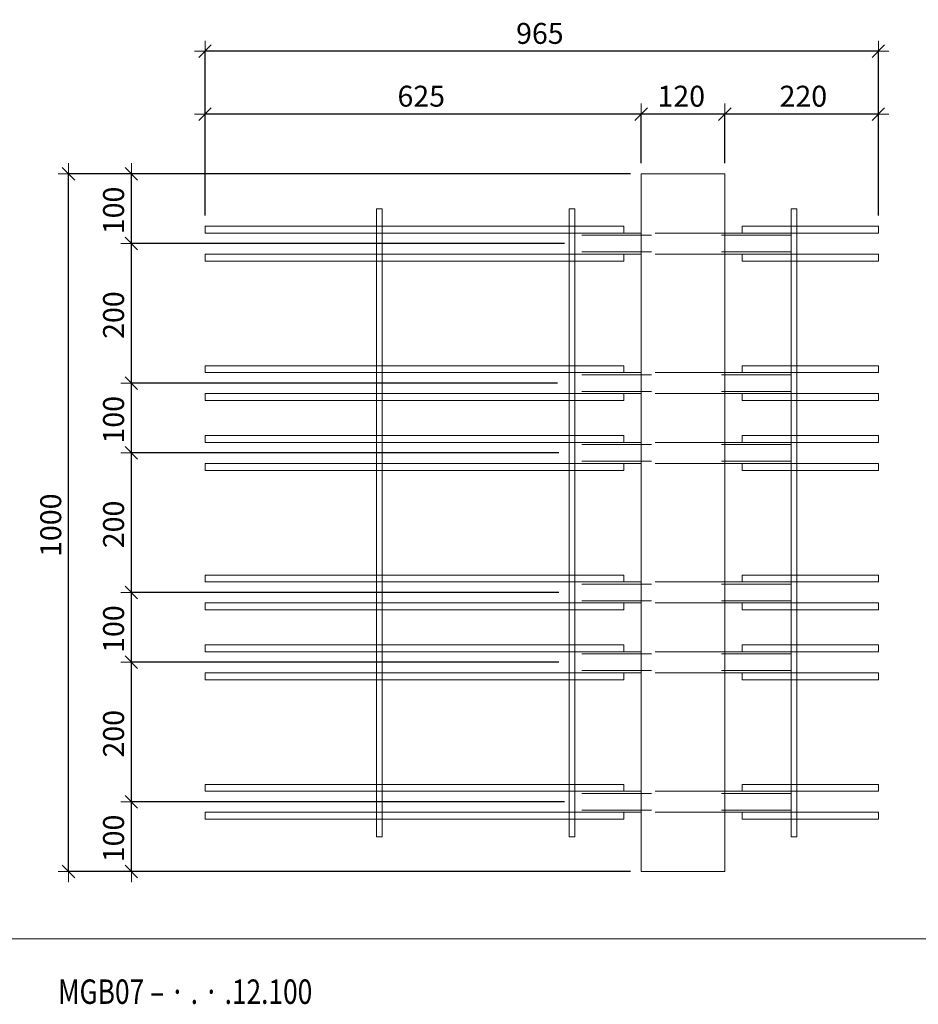
# Model space of a CAD drawing. Units: metres. Extents: x -7.9 to 22.6, y -30.7 to 22.3.
# Drawn here: x 16.5 to 17.8, y -15.1 to -13.7 of the extents above; entities that cross this region are included whole.
import ezdxf

# ---------------------------------------------------------------- set-up
doc = ezdxf.new("R2010")
doc.units = ezdxf.units.M
doc.header["$PDMODE"] = 65
doc.linetypes.add('AUSGEZOGEN', pattern=[0])
doc.linetypes.add('VERDECKT2_S2', pattern=[0.018, 0.01, -0.008])
for name, color, linetype, lineweight in [('1_TEIL', 59, 'AUSGEZOGEN', 13), ('EINLAGEN', 252, 'AUSGEZOGEN', 13), ('STANDARD', 7, 'AUSGEZOGEN', 13), ('VERMASSUNG_PRODUKTION', 6, 'AUSGEZOGEN', 13)]:
    doc.layers.add(name, color=color, linetype=linetype, lineweight=lineweight)
doc.styles.add('ARIAL', font='ARIAL.TTF')
doc.dimstyles.new('DIMSTYLE_3', dxfattribs={"dimtxt": 0.03, "dimasz": 0.03, "dimexe": 0, "dimexo": 0, "dimgap": 0.015, "dimtad": 2, "dimdec": 0, "dimlfac": 1000, "dimrnd": 0.1, "dimzin": 12, "dimdsep": 46, "dimtxsty": 'ARIAL', "dimblk1": 'ALL_ML_STRICH', "dimblk2": 'ALL_ML_STRICH', "dimsah": 1, "dimcen": 0, "dimclrd": 7, "dimclre": 6, "dimclrt": 7, "dimadec": 0, "dimazin": 0, "dimtfac": 1, "dimtdec": 0, "dimtix": 1, "dimtmove": 2, "dimatfit": 3, "dimfxl": 0, "dimtzin": 0, "dimlwd": 0, "dimlwe": 13, "dimarcsym": 0})

# ---------------------------------------------------------------- blocks, each defined once
blk = doc.blocks.new('ALL_ML_STRICH')
at = {"color": 0, "linetype": 'ByBlock', "lineweight": -2}
for p, q in [((0, -0.5), (0, 0.5)), ((-1, 0), (0.5, 0)), ((-0.3, -0.3), (0.3, 0.3))]:
    blk.add_line(p, q, dxfattribs=at)
blk = doc.blocks.new('*D4232')
at = {"layer": 'DEFPOINTS', "color": 6, "lineweight": 13, "transparency": 33554687}
for p in [(17.3962, -13.9531), (16.5756, -14.9531), (17.3962, -14.9531)]:
    blk.add_point(p, dxfattribs=at)
at = {"layer": 'VERMASSUNG_PRODUKTION', "color": 6, "linetype": 'AUSGEZOGEN', "lineweight": -2, "transparency": 33554687}
for p, q in [((17.3812, -13.9531), (16.5756, -13.9531)), ((17.3812, -14.9531), (16.5756, -14.9531))]:
    blk.add_line(p, q, dxfattribs=at)
at = {"layer": 'VERMASSUNG_PRODUKTION', "color": 6, "lineweight": -2, "transparency": 33554687}
blk.add_line((16.5756, -14.9531), (16.5756, -13.9531), dxfattribs=at)
at = {"layer": 'VERMASSUNG_PRODUKTION', "color": 7, "lineweight": 13, "transparency": 33554687, "xscale": 0.03, "yscale": 0.03, "zscale": 0.03}
for p, rotation in [((16.5756, -13.9531), 90), ((16.5756, -14.9531), 270)]:
    blk.add_blockref('ALL_ML_STRICH', p, dxfattribs=dict(at, rotation=rotation))
at = {"layer": 'VERMASSUNG_PRODUKTION', "color": 7, "lineweight": 13, "transparency": 33554687, "insert": (16.5501, -14.4567), "char_height": 0.03, "width": 0.12, "attachment_point": 5, "rotation": 90, "style": 'ARIAL'}
blk.add_mtext('\\A1;{1000}', dxfattribs=at)
blk = doc.blocks.new('*D4478')
at = {"layer": 'DEFPOINTS', "color": 6, "lineweight": 13, "transparency": 33554687}
for p in [(17.7362, -13.7775), (16.7712, -14.0281), (17.7362, -14.0281)]:
    blk.add_point(p, dxfattribs=at)
at = {"layer": 'VERMASSUNG_PRODUKTION', "color": 6, "linetype": 'AUSGEZOGEN', "lineweight": -2, "transparency": 33554687}
for p, q in [((16.7712, -14.0131), (16.7712, -13.7775)), ((17.7362, -14.0131), (17.7362, -13.7775))]:
    blk.add_line(p, q, dxfattribs=at)
at = {"layer": 'VERMASSUNG_PRODUKTION', "color": 6, "lineweight": -2, "transparency": 33554687}
blk.add_line((17.7362, -13.7775), (16.7712, -13.7775), dxfattribs=at)
at = {"layer": 'VERMASSUNG_PRODUKTION', "color": 7, "lineweight": 13, "transparency": 33554687, "xscale": 0.03, "yscale": 0.03, "zscale": 0.03}
for p, rotation in [((16.7712, -13.7775), 180), ((17.7362, -13.7775), 360)]:
    blk.add_blockref('ALL_ML_STRICH', p, dxfattribs=dict(at, rotation=rotation))
at = {"layer": 'VERMASSUNG_PRODUKTION', "color": 7, "lineweight": 13, "transparency": 33554687, "insert": (17.2511, -13.7519), "char_height": 0.03, "width": 0.09, "attachment_point": 5, "style": 'ARIAL'}
blk.add_mtext('\\A1;{965}', dxfattribs=at)
blk = doc.blocks.new('*D4492')
at = {"layer": 'DEFPOINTS', "color": 6, "lineweight": 13, "transparency": 33554687}
for p in [(17.7362, -13.8675), (17.5162, -13.9531), (17.7362, -14.0281)]:
    blk.add_point(p, dxfattribs=at)
at = {"layer": 'VERMASSUNG_PRODUKTION', "color": 6, "linetype": 'AUSGEZOGEN', "lineweight": -2, "transparency": 33554687}
for p, q in [((17.5162, -13.9381), (17.5162, -13.8675)), ((17.7362, -14.0131), (17.7362, -13.8675))]:
    blk.add_line(p, q, dxfattribs=at)
at = {"layer": 'VERMASSUNG_PRODUKTION', "color": 6, "lineweight": -2, "transparency": 33554687}
blk.add_line((17.7362, -13.8675), (17.5162, -13.8675), dxfattribs=at)
at = {"layer": 'VERMASSUNG_PRODUKTION', "color": 7, "lineweight": 13, "transparency": 33554687, "xscale": 0.03, "yscale": 0.03, "zscale": 0.03}
for p, rotation in [((17.5162, -13.8675), 180), ((17.7362, -13.8675), 360)]:
    blk.add_blockref('ALL_ML_STRICH', p, dxfattribs=dict(at, rotation=rotation))
at = {"layer": 'VERMASSUNG_PRODUKTION', "color": 7, "lineweight": 13, "transparency": 33554687, "insert": (17.6287, -13.8419), "char_height": 0.03, "width": 0.09, "attachment_point": 5, "style": 'ARIAL'}
blk.add_mtext('\\A1;{220}', dxfattribs=at)
blk = doc.blocks.new('*D4493')
at = {"layer": 'DEFPOINTS', "color": 6, "lineweight": 13, "transparency": 33554687}
for p in [(17.5162, -13.8675), (17.3962, -13.9531), (17.5162, -13.9531)]:
    blk.add_point(p, dxfattribs=at)
at = {"layer": 'VERMASSUNG_PRODUKTION', "color": 6, "linetype": 'AUSGEZOGEN', "lineweight": -2, "transparency": 33554687}
for p, q in [((17.3962, -13.9381), (17.3962, -13.8675)), ((17.5162, -13.9381), (17.5162, -13.8675))]:
    blk.add_line(p, q, dxfattribs=at)
at = {"layer": 'VERMASSUNG_PRODUKTION', "color": 6, "lineweight": -2, "transparency": 33554687}
blk.add_line((17.5162, -13.8675), (17.3962, -13.8675), dxfattribs=at)
at = {"layer": 'VERMASSUNG_PRODUKTION', "color": 7, "lineweight": 13, "transparency": 33554687, "xscale": 0.03, "yscale": 0.03, "zscale": 0.03}
for p, rotation in [((17.3962, -13.8675), 180), ((17.5162, -13.8675), 360)]:
    blk.add_blockref('ALL_ML_STRICH', p, dxfattribs=dict(at, rotation=rotation))
at = {"layer": 'VERMASSUNG_PRODUKTION', "color": 7, "lineweight": 13, "transparency": 33554687, "insert": (17.4537, -13.8419), "char_height": 0.03, "width": 0.09, "attachment_point": 5, "style": 'ARIAL'}
blk.add_mtext('\\A1;{120}', dxfattribs=at)
blk = doc.blocks.new('*D4494')
at = {"layer": 'DEFPOINTS', "color": 6, "lineweight": 13, "transparency": 33554687}
for p in [(17.3962, -13.8675), (17.3962, -13.9531), (16.7712, -14.0281)]:
    blk.add_point(p, dxfattribs=at)
at = {"layer": 'VERMASSUNG_PRODUKTION', "color": 6, "linetype": 'AUSGEZOGEN', "lineweight": -2, "transparency": 33554687}
for p, q in [((16.7712, -14.0131), (16.7712, -13.8675)), ((17.3962, -13.9381), (17.3962, -13.8675))]:
    blk.add_line(p, q, dxfattribs=at)
at = {"layer": 'VERMASSUNG_PRODUKTION', "color": 6, "lineweight": -2, "transparency": 33554687}
blk.add_line((17.3962, -13.8675), (16.7712, -13.8675), dxfattribs=at)
at = {"layer": 'VERMASSUNG_PRODUKTION', "color": 7, "lineweight": 13, "transparency": 33554687, "xscale": 0.03, "yscale": 0.03, "zscale": 0.03}
for p, rotation in [((16.7712, -13.8675), 180), ((17.3962, -13.8675), 360)]:
    blk.add_blockref('ALL_ML_STRICH', p, dxfattribs=dict(at, rotation=rotation))
at = {"layer": 'VERMASSUNG_PRODUKTION', "color": 7, "lineweight": 13, "transparency": 33554687, "insert": (17.0811, -13.8419), "char_height": 0.03, "width": 0.09, "attachment_point": 5, "style": 'ARIAL'}
blk.add_mtext('\\A1;{625}', dxfattribs=at)
blk = doc.blocks.new('*D4525')
at = {"layer": 'DEFPOINTS', "color": 6, "lineweight": 13, "transparency": 33554687}
for p in [(17.3012, -14.8531), (16.6656, -14.9531), (17.3962, -14.9531)]:
    blk.add_point(p, dxfattribs=at)
at = {"layer": 'VERMASSUNG_PRODUKTION', "color": 6, "linetype": 'AUSGEZOGEN', "lineweight": -2, "transparency": 33554687}
for p, q in [((17.2862, -14.8531), (16.6656, -14.8531)), ((17.3812, -14.9531), (16.6656, -14.9531))]:
    blk.add_line(p, q, dxfattribs=at)
at = {"layer": 'VERMASSUNG_PRODUKTION', "color": 6, "lineweight": -2, "transparency": 33554687}
blk.add_line((16.6656, -14.9531), (16.6656, -14.8531), dxfattribs=at)
at = {"layer": 'VERMASSUNG_PRODUKTION', "color": 7, "lineweight": 13, "transparency": 33554687, "xscale": 0.03, "yscale": 0.03, "zscale": 0.03}
for p, rotation in [((16.6656, -14.8531), 90), ((16.6656, -14.9531), 270)]:
    blk.add_blockref('ALL_ML_STRICH', p, dxfattribs=dict(at, rotation=rotation))
at = {"layer": 'VERMASSUNG_PRODUKTION', "color": 7, "lineweight": 13, "transparency": 33554687, "insert": (16.6401, -14.9056), "char_height": 0.03, "width": 0.09, "attachment_point": 5, "rotation": 90, "style": 'ARIAL'}
blk.add_mtext('\\A1;{100}', dxfattribs=at)
blk = doc.blocks.new('*D4526')
at = {"layer": 'DEFPOINTS', "color": 6, "lineweight": 13, "transparency": 33554687}
for p in [(17.2932, -14.6531), (16.6656, -14.8531), (17.3012, -14.8531)]:
    blk.add_point(p, dxfattribs=at)
at = {"layer": 'VERMASSUNG_PRODUKTION', "color": 6, "linetype": 'AUSGEZOGEN', "lineweight": -2, "transparency": 33554687}
for p, q in [((17.2782, -14.6531), (16.6656, -14.6531)), ((17.2862, -14.8531), (16.6656, -14.8531))]:
    blk.add_line(p, q, dxfattribs=at)
at = {"layer": 'VERMASSUNG_PRODUKTION', "color": 6, "lineweight": -2, "transparency": 33554687}
blk.add_line((16.6656, -14.8531), (16.6656, -14.6531), dxfattribs=at)
at = {"layer": 'VERMASSUNG_PRODUKTION', "color": 7, "lineweight": 13, "transparency": 33554687, "xscale": 0.03, "yscale": 0.03, "zscale": 0.03}
for p, rotation in [((16.6656, -14.6531), 90), ((16.6656, -14.8531), 270)]:
    blk.add_blockref('ALL_ML_STRICH', p, dxfattribs=dict(at, rotation=rotation))
at = {"layer": 'VERMASSUNG_PRODUKTION', "color": 7, "lineweight": 13, "transparency": 33554687, "insert": (16.6401, -14.7556), "char_height": 0.03, "width": 0.09, "attachment_point": 5, "rotation": 90, "style": 'ARIAL'}
blk.add_mtext('\\A1;{200}', dxfattribs=at)
blk = doc.blocks.new('*D4527')
at = {"layer": 'DEFPOINTS', "color": 6, "lineweight": 13, "transparency": 33554687}
for p in [(17.2932, -14.5531), (16.6656, -14.6531), (17.2932, -14.6531)]:
    blk.add_point(p, dxfattribs=at)
at = {"layer": 'VERMASSUNG_PRODUKTION', "color": 6, "linetype": 'AUSGEZOGEN', "lineweight": -2, "transparency": 33554687}
for p, q in [((17.2782, -14.5531), (16.6656, -14.5531)), ((17.2782, -14.6531), (16.6656, -14.6531))]:
    blk.add_line(p, q, dxfattribs=at)
at = {"layer": 'VERMASSUNG_PRODUKTION', "color": 6, "lineweight": -2, "transparency": 33554687}
blk.add_line((16.6656, -14.6531), (16.6656, -14.5531), dxfattribs=at)
at = {"layer": 'VERMASSUNG_PRODUKTION', "color": 7, "lineweight": 13, "transparency": 33554687, "xscale": 0.03, "yscale": 0.03, "zscale": 0.03}
for p, rotation in [((16.6656, -14.5531), 90), ((16.6656, -14.6531), 270)]:
    blk.add_blockref('ALL_ML_STRICH', p, dxfattribs=dict(at, rotation=rotation))
at = {"layer": 'VERMASSUNG_PRODUKTION', "color": 7, "lineweight": 13, "transparency": 33554687, "insert": (16.6401, -14.6056), "char_height": 0.03, "width": 0.09, "attachment_point": 5, "rotation": 90, "style": 'ARIAL'}
blk.add_mtext('\\A1;{100}', dxfattribs=at)
blk = doc.blocks.new('*D4528')
at = {"layer": 'DEFPOINTS', "color": 6, "lineweight": 13, "transparency": 33554687}
for p in [(17.2932, -14.3531), (16.6656, -14.5531), (17.2932, -14.5531)]:
    blk.add_point(p, dxfattribs=at)
at = {"layer": 'VERMASSUNG_PRODUKTION', "color": 6, "linetype": 'AUSGEZOGEN', "lineweight": -2, "transparency": 33554687}
for p, q in [((17.2782, -14.3531), (16.6656, -14.3531)), ((17.2782, -14.5531), (16.6656, -14.5531))]:
    blk.add_line(p, q, dxfattribs=at)
at = {"layer": 'VERMASSUNG_PRODUKTION', "color": 6, "lineweight": -2, "transparency": 33554687}
blk.add_line((16.6656, -14.5531), (16.6656, -14.3531), dxfattribs=at)
at = {"layer": 'VERMASSUNG_PRODUKTION', "color": 7, "lineweight": 13, "transparency": 33554687, "xscale": 0.03, "yscale": 0.03, "zscale": 0.03}
for p, rotation in [((16.6656, -14.3531), 90), ((16.6656, -14.5531), 270)]:
    blk.add_blockref('ALL_ML_STRICH', p, dxfattribs=dict(at, rotation=rotation))
at = {"layer": 'VERMASSUNG_PRODUKTION', "color": 7, "lineweight": 13, "transparency": 33554687, "insert": (16.6401, -14.4556), "char_height": 0.03, "width": 0.09, "attachment_point": 5, "rotation": 90, "style": 'ARIAL'}
blk.add_mtext('\\A1;{200}', dxfattribs=at)
blk = doc.blocks.new('*D4529')
at = {"layer": 'DEFPOINTS', "color": 6, "lineweight": 13, "transparency": 33554687}
for p in [(17.2912, -14.2531), (16.6656, -14.3531), (17.2932, -14.3531)]:
    blk.add_point(p, dxfattribs=at)
at = {"layer": 'VERMASSUNG_PRODUKTION', "color": 6, "linetype": 'AUSGEZOGEN', "lineweight": -2, "transparency": 33554687}
for p, q in [((17.2762, -14.2531), (16.6656, -14.2531)), ((17.2782, -14.3531), (16.6656, -14.3531))]:
    blk.add_line(p, q, dxfattribs=at)
at = {"layer": 'VERMASSUNG_PRODUKTION', "color": 6, "lineweight": -2, "transparency": 33554687}
blk.add_line((16.6656, -14.3531), (16.6656, -14.2531), dxfattribs=at)
at = {"layer": 'VERMASSUNG_PRODUKTION', "color": 7, "lineweight": 13, "transparency": 33554687, "xscale": 0.03, "yscale": 0.03, "zscale": 0.03}
for p, rotation in [((16.6656, -14.2531), 90), ((16.6656, -14.3531), 270)]:
    blk.add_blockref('ALL_ML_STRICH', p, dxfattribs=dict(at, rotation=rotation))
at = {"layer": 'VERMASSUNG_PRODUKTION', "color": 7, "lineweight": 13, "transparency": 33554687, "insert": (16.6401, -14.3056), "char_height": 0.03, "width": 0.09, "attachment_point": 5, "rotation": 90, "style": 'ARIAL'}
blk.add_mtext('\\A1;{100}', dxfattribs=at)
blk = doc.blocks.new('*D4530')
at = {"layer": 'DEFPOINTS', "color": 6, "lineweight": 13, "transparency": 33554687}
for p in [(17.3012, -14.0531), (16.6656, -14.2531), (17.2912, -14.2531)]:
    blk.add_point(p, dxfattribs=at)
at = {"layer": 'VERMASSUNG_PRODUKTION', "color": 6, "linetype": 'AUSGEZOGEN', "lineweight": -2, "transparency": 33554687}
for p, q in [((17.2862, -14.0531), (16.6656, -14.0531)), ((17.2762, -14.2531), (16.6656, -14.2531))]:
    blk.add_line(p, q, dxfattribs=at)
at = {"layer": 'VERMASSUNG_PRODUKTION', "color": 6, "lineweight": -2, "transparency": 33554687}
blk.add_line((16.6656, -14.2531), (16.6656, -14.0531), dxfattribs=at)
at = {"layer": 'VERMASSUNG_PRODUKTION', "color": 7, "lineweight": 13, "transparency": 33554687, "xscale": 0.03, "yscale": 0.03, "zscale": 0.03}
for p, rotation in [((16.6656, -14.0531), 90), ((16.6656, -14.2531), 270)]:
    blk.add_blockref('ALL_ML_STRICH', p, dxfattribs=dict(at, rotation=rotation))
at = {"layer": 'VERMASSUNG_PRODUKTION', "color": 7, "lineweight": 13, "transparency": 33554687, "insert": (16.6401, -14.1556), "char_height": 0.03, "width": 0.09, "attachment_point": 5, "rotation": 90, "style": 'ARIAL'}
blk.add_mtext('\\A1;{200}', dxfattribs=at)
blk = doc.blocks.new('*D4531')
at = {"layer": 'DEFPOINTS', "color": 6, "lineweight": 13, "transparency": 33554687}
for p in [(17.3962, -13.9531), (16.6656, -14.0531), (17.3012, -14.0531)]:
    blk.add_point(p, dxfattribs=at)
at = {"layer": 'VERMASSUNG_PRODUKTION', "color": 6, "linetype": 'AUSGEZOGEN', "lineweight": -2, "transparency": 33554687}
for p, q in [((17.3812, -13.9531), (16.6656, -13.9531)), ((17.2862, -14.0531), (16.6656, -14.0531))]:
    blk.add_line(p, q, dxfattribs=at)
at = {"layer": 'VERMASSUNG_PRODUKTION', "color": 6, "lineweight": -2, "transparency": 33554687}
blk.add_line((16.6656, -14.0531), (16.6656, -13.9531), dxfattribs=at)
at = {"layer": 'VERMASSUNG_PRODUKTION', "color": 7, "lineweight": 13, "transparency": 33554687, "xscale": 0.03, "yscale": 0.03, "zscale": 0.03}
for p, rotation in [((16.6656, -13.9531), 90), ((16.6656, -14.0531), 270)]:
    blk.add_blockref('ALL_ML_STRICH', p, dxfattribs=dict(at, rotation=rotation))
at = {"layer": 'VERMASSUNG_PRODUKTION', "color": 7, "lineweight": 13, "transparency": 33554687, "insert": (16.6401, -14.0056), "char_height": 0.03, "width": 0.09, "attachment_point": 5, "rotation": 90, "style": 'ARIAL'}
blk.add_mtext('\\A1;{100}', dxfattribs=at)

msp = doc.modelspace()

# ---------------------------------------------------------------- linework, layer by layer
at = {"layer": '1_TEIL', "transparency": 33554687}
for points in [[(17.01719, -14.9031), (17.01719, -14.0031), (17.02519, -14.0031), (17.02519, -14.9031), (17.01719, -14.9031)], [(17.29319, -14.9031), (17.29319, -14.0031), (17.30119, -14.0031), (17.30119, -14.9031), (17.29319, -14.9031)], [(17.61119, -14.9031), (17.61119, -14.0031), (17.61919, -14.0031), (17.61919, -14.9031), (17.61119, -14.9031)], [(17.37119, -14.0281), (16.77119, -14.0281), (16.77119, -14.0381), (17.37119, -14.0381), (17.37119, -14.0281)], [(17.54119, -14.0281), (17.73619, -14.0281), (17.73619, -14.0381), (17.54119, -14.0381), (17.54119, -14.0281)], [(17.37119, -14.0681), (16.77119, -14.0681), (16.77119, -14.0781), (17.37119, -14.0781), (17.37119, -14.0681)], [(17.54119, -14.0681), (17.73619, -14.0681), (17.73619, -14.0781), (17.54119, -14.0781), (17.54119, -14.0681)], [(17.37119, -14.2281), (16.77119, -14.2281), (16.77119, -14.2381), (17.37119, -14.2381), (17.37119, -14.2281)], [(17.54119, -14.2281), (17.73619, -14.2281), (17.73619, -14.2381), (17.54119, -14.2381), (17.54119, -14.2281)], [(17.37119, -14.2681), (16.77119, -14.2681), (16.77119, -14.2781), (17.37119, -14.2781), (17.37119, -14.2681)], [(17.54119, -14.2681), (17.73619, -14.2681), (17.73619, -14.2781), (17.54119, -14.2781), (17.54119, -14.2681)], [(17.37119, -14.3281), (16.77119, -14.3281), (16.77119, -14.3381), (17.37119, -14.3381), (17.37119, -14.3281)], [(17.54119, -14.3281), (17.73619, -14.3281), (17.73619, -14.3381), (17.54119, -14.3381), (17.54119, -14.3281)], [(17.37119, -14.3681), (16.77119, -14.3681), (16.77119, -14.3781), (17.37119, -14.3781), (17.37119, -14.3681)], [(17.54119, -14.3681), (17.73619, -14.3681), (17.73619, -14.3781), (17.54119, -14.3781), (17.54119, -14.3681)], [(17.37119, -14.5281), (16.77119, -14.5281), (16.77119, -14.5381), (17.37119, -14.5381), (17.37119, -14.5281)], [(17.54119, -14.5281), (17.73619, -14.5281), (17.73619, -14.5381), (17.54119, -14.5381), (17.54119, -14.5281)], [(17.37119, -14.5681), (16.77119, -14.5681), (16.77119, -14.5781), (17.37119, -14.5781), (17.37119, -14.5681)], [(17.54119, -14.5681), (17.73619, -14.5681), (17.73619, -14.5781), (17.54119, -14.5781), (17.54119, -14.5681)], [(17.37119, -14.6281), (16.77119, -14.6281), (16.77119, -14.6381), (17.37119, -14.6381), (17.37119, -14.6281)], [(17.54119, -14.6281), (17.73619, -14.6281), (17.73619, -14.6381), (17.54119, -14.6381), (17.54119, -14.6281)], [(17.37119, -14.6681), (16.77119, -14.6681), (16.77119, -14.6781), (17.37119, -14.6781), (17.37119, -14.6681)], [(17.54119, -14.6681), (17.73619, -14.6681), (17.73619, -14.6781), (17.54119, -14.6781), (17.54119, -14.6681)], [(17.37119, -14.8281), (16.77119, -14.8281), (16.77119, -14.8381), (17.37119, -14.8381), (17.37119, -14.8281)], [(17.54119, -14.8281), (17.73619, -14.8281), (17.73619, -14.8381), (17.54119, -14.8381), (17.54119, -14.8281)], [(17.37119, -14.8681), (16.77119, -14.8681), (16.77119, -14.8781), (17.37119, -14.8781), (17.37119, -14.8681)], [(17.54119, -14.8681), (17.73619, -14.8681), (17.73619, -14.8781), (17.54119, -14.8781), (17.54119, -14.8681)]]:
    msp.add_lwpolyline(points, close=True, dxfattribs=at)
at = {"layer": 'EINLAGEN', "transparency": 33554687}
msp.add_line((12.97573, -15.04958), (22.59573, -15.04958), dxfattribs=at)
at = {"layer": 'STANDARD', "color": 7, "linetype": 'AUSGEZOGEN', "lineweight": 18, "transparency": 33554687}
for p, q in [((17.39619, -14.9531), (17.39619, -13.9531)), ((17.39619, -13.9531), (17.51619, -13.9531)), ((17.51619, -13.9531), (17.51619, -14.9531)), ((17.30119, -14.0381), (17.30119, -14.03822)), ((17.39619, -14.0381), (17.30119, -14.0381)), ((17.30119, -14.03822), (17.30119, -14.03858)), ((17.30119, -14.03858), (17.30119, -14.03917)), ((17.30119, -14.03917), (17.30119, -14.03997)), ((17.30119, -14.03997), (17.30119, -14.04096)), ((17.61119, -14.0381), (17.51619, -14.0381)), ((17.61119, -14.03822), (17.61119, -14.0381)), ((17.61119, -14.0381), (17.61119, -14.03822)), ((17.61119, -14.03858), (17.61119, -14.03822)), ((17.61119, -14.03822), (17.61119, -14.03858)), ((17.61119, -14.03917), (17.61119, -14.03858)), ((17.61119, -14.03858), (17.61119, -14.03917)), ((17.61119, -14.03997), (17.61119, -14.03917)), ((17.61119, -14.03917), (17.61119, -14.03997)), ((17.61119, -14.04096), (17.61119, -14.03997)), ((17.61119, -14.03997), (17.61119, -14.04096)), ((17.30119, -14.04096), (17.30119, -14.0421)), ((17.30119, -14.0421), (17.30119, -14.04337)), ((17.30119, -14.04337), (17.30119, -14.04471)), ((17.30119, -14.04471), (17.30119, -14.0461)), ((17.30119, -14.0461), (17.30119, -14.0601)), ((17.61119, -14.0421), (17.61119, -14.04096)), ((17.61119, -14.04096), (17.61119, -14.0421)), ((17.61119, -14.04337), (17.61119, -14.0421)), ((17.61119, -14.0421), (17.61119, -14.04337)), ((17.61119, -14.04471), (17.61119, -14.04337)), ((17.61119, -14.04337), (17.61119, -14.04471)), ((17.61119, -14.0461), (17.61119, -14.04471)), ((17.61119, -14.04471), (17.61119, -14.0461)), ((17.61119, -14.0601), (17.61119, -14.0461)), ((17.61119, -14.0461), (17.61119, -14.0601)), ((17.30119, -14.0601), (17.30119, -14.06149)), ((17.30119, -14.06149), (17.30119, -14.06284)), ((17.30119, -14.06284), (17.30119, -14.0641)), ((17.30119, -14.0641), (17.30119, -14.06524)), ((17.30119, -14.06524), (17.30119, -14.06623)), ((17.30119, -14.06623), (17.30119, -14.06703)), ((17.30119, -14.06703), (17.30119, -14.06762)), ((17.30119, -14.06762), (17.30119, -14.06798)), ((17.30119, -14.06798), (17.30119, -14.0681)), ((17.39619, -14.0681), (17.30119, -14.0681)), ((17.61119, -14.0681), (17.51619, -14.0681)), ((17.61119, -14.06149), (17.61119, -14.0601)), ((17.61119, -14.0601), (17.61119, -14.06149)), ((17.61119, -14.06284), (17.61119, -14.06149)), ((17.61119, -14.06149), (17.61119, -14.06284)), ((17.61119, -14.0641), (17.61119, -14.06284)), ((17.61119, -14.06284), (17.61119, -14.0641)), ((17.61119, -14.06524), (17.61119, -14.0641)), ((17.61119, -14.0641), (17.61119, -14.06524)), ((17.61119, -14.06623), (17.61119, -14.06524)), ((17.61119, -14.06524), (17.61119, -14.06623)), ((17.61119, -14.06703), (17.61119, -14.06623)), ((17.61119, -14.06623), (17.61119, -14.06703)), ((17.61119, -14.06762), (17.61119, -14.06703)), ((17.61119, -14.06703), (17.61119, -14.06762)), ((17.61119, -14.06798), (17.61119, -14.06762)), ((17.61119, -14.06762), (17.61119, -14.06798)), ((17.61119, -14.0681), (17.61119, -14.06798)), ((17.61119, -14.06798), (17.61119, -14.0681)), ((17.30119, -14.2381), (17.30119, -14.23822)), ((17.39619, -14.2381), (17.30119, -14.2381)), ((17.30119, -14.23822), (17.30119, -14.23858)), ((17.30119, -14.23858), (17.30119, -14.23917)), ((17.30119, -14.23917), (17.30119, -14.23997)), ((17.30119, -14.23997), (17.30119, -14.24096)), ((17.30119, -14.24096), (17.30119, -14.2421)), ((17.30119, -14.2421), (17.30119, -14.24337)), ((17.30119, -14.24337), (17.30119, -14.24471)), ((17.30119, -14.24471), (17.30119, -14.2461)), ((17.30119, -14.2461), (17.30119, -14.2601)), ((17.61119, -14.2381), (17.51619, -14.2381)), ((17.61119, -14.23822), (17.61119, -14.2381)), ((17.61119, -14.2381), (17.61119, -14.23822)), ((17.61119, -14.23858), (17.61119, -14.23822)), ((17.61119, -14.23822), (17.61119, -14.23858)), ((17.61119, -14.23917), (17.61119, -14.23858)), ((17.61119, -14.23858), (17.61119, -14.23917)), ((17.61119, -14.23997), (17.61119, -14.23917)), ((17.61119, -14.23917), (17.61119, -14.23997)), ((17.61119, -14.24096), (17.61119, -14.23997)), ((17.61119, -14.23997), (17.61119, -14.24096)), ((17.61119, -14.2421), (17.61119, -14.24096)), ((17.61119, -14.24096), (17.61119, -14.2421)), ((17.61119, -14.24337), (17.61119, -14.2421)), ((17.61119, -14.2421), (17.61119, -14.24337)), ((17.61119, -14.24471), (17.61119, -14.24337)), ((17.61119, -14.24337), (17.61119, -14.24471)), ((17.61119, -14.2461), (17.61119, -14.24471)), ((17.61119, -14.24471), (17.61119, -14.2461)), ((17.61119, -14.2601), (17.61119, -14.2461)), ((17.61119, -14.2461), (17.61119, -14.2601)), ((17.30119, -14.2601), (17.30119, -14.26149)), ((17.30119, -14.26149), (17.30119, -14.26284)), ((17.30119, -14.26284), (17.30119, -14.2641)), ((17.30119, -14.2641), (17.30119, -14.26524)), ((17.30119, -14.26524), (17.30119, -14.26623)), ((17.61119, -14.26149), (17.61119, -14.2601)), ((17.61119, -14.2601), (17.61119, -14.26149)), ((17.61119, -14.26284), (17.61119, -14.26149)), ((17.61119, -14.26149), (17.61119, -14.26284)), ((17.61119, -14.2641), (17.61119, -14.26284)), ((17.61119, -14.26284), (17.61119, -14.2641)), ((17.61119, -14.26524), (17.61119, -14.2641)), ((17.61119, -14.2641), (17.61119, -14.26524)), ((17.61119, -14.26623), (17.61119, -14.26524)), ((17.61119, -14.26524), (17.61119, -14.26623)), ((17.30119, -14.26623), (17.30119, -14.26703)), ((17.30119, -14.26703), (17.30119, -14.26762)), ((17.30119, -14.26762), (17.30119, -14.26798)), ((17.30119, -14.26798), (17.30119, -14.2681)), ((17.39619, -14.2681), (17.30119, -14.2681)), ((17.61119, -14.2681), (17.51619, -14.2681)), ((17.61119, -14.26703), (17.61119, -14.26623)), ((17.61119, -14.26623), (17.61119, -14.26703)), ((17.61119, -14.26762), (17.61119, -14.26703)), ((17.61119, -14.26703), (17.61119, -14.26762)), ((17.61119, -14.26798), (17.61119, -14.26762)), ((17.61119, -14.26762), (17.61119, -14.26798)), ((17.61119, -14.2681), (17.61119, -14.26798)), ((17.61119, -14.26798), (17.61119, -14.2681)), ((17.30119, -14.3381), (17.30119, -14.33822)), ((17.39619, -14.3381), (17.30119, -14.3381)), ((17.30119, -14.33822), (17.30119, -14.33858)), ((17.30119, -14.33858), (17.30119, -14.33917)), ((17.30119, -14.33917), (17.30119, -14.33997)), ((17.30119, -14.33997), (17.30119, -14.34096)), ((17.30119, -14.34096), (17.30119, -14.3421)), ((17.30119, -14.3421), (17.30119, -14.34337)), ((17.30119, -14.34337), (17.30119, -14.34471)), ((17.30119, -14.34471), (17.30119, -14.3461)), ((17.30119, -14.3461), (17.30119, -14.3601)), ((17.61119, -14.3381), (17.51619, -14.3381)), ((17.61119, -14.33822), (17.61119, -14.3381)), ((17.61119, -14.3381), (17.61119, -14.33822)), ((17.61119, -14.33858), (17.61119, -14.33822)), ((17.61119, -14.33822), (17.61119, -14.33858)), ((17.61119, -14.33917), (17.61119, -14.33858)), ((17.61119, -14.33858), (17.61119, -14.33917)), ((17.61119, -14.33997), (17.61119, -14.33917)), ((17.61119, -14.33917), (17.61119, -14.33997)), ((17.61119, -14.34096), (17.61119, -14.33997)), ((17.61119, -14.33997), (17.61119, -14.34096)), ((17.61119, -14.3421), (17.61119, -14.34096)), ((17.61119, -14.34096), (17.61119, -14.3421)), ((17.61119, -14.34337), (17.61119, -14.3421)), ((17.61119, -14.3421), (17.61119, -14.34337)), ((17.61119, -14.34471), (17.61119, -14.34337)), ((17.61119, -14.34337), (17.61119, -14.34471)), ((17.61119, -14.3461), (17.61119, -14.34471)), ((17.61119, -14.34471), (17.61119, -14.3461)), ((17.61119, -14.3601), (17.61119, -14.3461)), ((17.61119, -14.3461), (17.61119, -14.3601)), ((17.30119, -14.3601), (17.30119, -14.36149)), ((17.30119, -14.36149), (17.30119, -14.36284)), ((17.30119, -14.36284), (17.30119, -14.3641)), ((17.30119, -14.3641), (17.30119, -14.36524)), ((17.61119, -14.36149), (17.61119, -14.3601)), ((17.61119, -14.3601), (17.61119, -14.36149)), ((17.61119, -14.36284), (17.61119, -14.36149)), ((17.61119, -14.36149), (17.61119, -14.36284)), ((17.61119, -14.3641), (17.61119, -14.36284)), ((17.61119, -14.36284), (17.61119, -14.3641)), ((17.61119, -14.36524), (17.61119, -14.3641)), ((17.61119, -14.3641), (17.61119, -14.36524)), ((17.30119, -14.36524), (17.30119, -14.36623)), ((17.30119, -14.36623), (17.30119, -14.36703)), ((17.30119, -14.36703), (17.30119, -14.36762)), ((17.30119, -14.36762), (17.30119, -14.36798)), ((17.30119, -14.36798), (17.30119, -14.3681)), ((17.39619, -14.3681), (17.30119, -14.3681)), ((17.61119, -14.3681), (17.51619, -14.3681)), ((17.61119, -14.36623), (17.61119, -14.36524)), ((17.61119, -14.36524), (17.61119, -14.36623)), ((17.61119, -14.36703), (17.61119, -14.36623)), ((17.61119, -14.36623), (17.61119, -14.36703)), ((17.61119, -14.36762), (17.61119, -14.36703)), ((17.61119, -14.36703), (17.61119, -14.36762)), ((17.61119, -14.36798), (17.61119, -14.36762)), ((17.61119, -14.36762), (17.61119, -14.36798)), ((17.61119, -14.3681), (17.61119, -14.36798)), ((17.61119, -14.36798), (17.61119, -14.3681)), ((17.30119, -14.5381), (17.30119, -14.53822)), ((17.39619, -14.5381), (17.30119, -14.5381)), ((17.30119, -14.53822), (17.30119, -14.53858)), ((17.30119, -14.53858), (17.30119, -14.53917)), ((17.30119, -14.53917), (17.30119, -14.53997)), ((17.30119, -14.53997), (17.30119, -14.54096)), ((17.30119, -14.54096), (17.30119, -14.5421)), ((17.30119, -14.5421), (17.30119, -14.54337)), ((17.30119, -14.54337), (17.30119, -14.54471)), ((17.30119, -14.54471), (17.30119, -14.5461)), ((17.30119, -14.5461), (17.30119, -14.5601)), ((17.61119, -14.5381), (17.51619, -14.5381)), ((17.61119, -14.53822), (17.61119, -14.5381)), ((17.61119, -14.5381), (17.61119, -14.53822)), ((17.61119, -14.53858), (17.61119, -14.53822)), ((17.61119, -14.53822), (17.61119, -14.53858)), ((17.61119, -14.53917), (17.61119, -14.53858)), ((17.61119, -14.53858), (17.61119, -14.53917)), ((17.61119, -14.53997), (17.61119, -14.53917)), ((17.61119, -14.53917), (17.61119, -14.53997)), ((17.61119, -14.54096), (17.61119, -14.53997)), ((17.61119, -14.53997), (17.61119, -14.54096)), ((17.61119, -14.5421), (17.61119, -14.54096)), ((17.61119, -14.54096), (17.61119, -14.5421)), ((17.61119, -14.54337), (17.61119, -14.5421)), ((17.61119, -14.5421), (17.61119, -14.54337)), ((17.61119, -14.54471), (17.61119, -14.54337)), ((17.61119, -14.54337), (17.61119, -14.54471)), ((17.61119, -14.5461), (17.61119, -14.54471)), ((17.61119, -14.54471), (17.61119, -14.5461)), ((17.61119, -14.5601), (17.61119, -14.5461)), ((17.61119, -14.5461), (17.61119, -14.5601)), ((17.30119, -14.5601), (17.30119, -14.56149)), ((17.30119, -14.56149), (17.30119, -14.56284)), ((17.61119, -14.56149), (17.61119, -14.5601)), ((17.61119, -14.5601), (17.61119, -14.56149)), ((17.61119, -14.56284), (17.61119, -14.56149)), ((17.61119, -14.56149), (17.61119, -14.56284)), ((17.30119, -14.56284), (17.30119, -14.5641)), ((17.30119, -14.5641), (17.30119, -14.56524)), ((17.30119, -14.56524), (17.30119, -14.56623)), ((17.30119, -14.56623), (17.30119, -14.56703)), ((17.30119, -14.56703), (17.30119, -14.56762)), ((17.30119, -14.56762), (17.30119, -14.56798)), ((17.30119, -14.56798), (17.30119, -14.5681)), ((17.39619, -14.5681), (17.30119, -14.5681)), ((17.61119, -14.5681), (17.51619, -14.5681)), ((17.61119, -14.5641), (17.61119, -14.56284)), ((17.61119, -14.56284), (17.61119, -14.5641)), ((17.61119, -14.56524), (17.61119, -14.5641)), ((17.61119, -14.5641), (17.61119, -14.56524)), ((17.61119, -14.56623), (17.61119, -14.56524)), ((17.61119, -14.56524), (17.61119, -14.56623)), ((17.61119, -14.56703), (17.61119, -14.56623)), ((17.61119, -14.56623), (17.61119, -14.56703)), ((17.61119, -14.56762), (17.61119, -14.56703)), ((17.61119, -14.56703), (17.61119, -14.56762)), ((17.61119, -14.56798), (17.61119, -14.56762)), ((17.61119, -14.56762), (17.61119, -14.56798)), ((17.61119, -14.5681), (17.61119, -14.56798)), ((17.61119, -14.56798), (17.61119, -14.5681)), ((17.30119, -14.6381), (17.30119, -14.63822)), ((17.39619, -14.6381), (17.30119, -14.6381)), ((17.30119, -14.63822), (17.30119, -14.63858)), ((17.30119, -14.63858), (17.30119, -14.63917)), ((17.30119, -14.63917), (17.30119, -14.63997)), ((17.30119, -14.63997), (17.30119, -14.64096)), ((17.30119, -14.64096), (17.30119, -14.6421)), ((17.30119, -14.6421), (17.30119, -14.64337)), ((17.30119, -14.64337), (17.30119, -14.64471)), ((17.30119, -14.64471), (17.30119, -14.6461)), ((17.30119, -14.6461), (17.30119, -14.6601)), ((17.61119, -14.6381), (17.51619, -14.6381)), ((17.61119, -14.63822), (17.61119, -14.6381)), ((17.61119, -14.6381), (17.61119, -14.63822)), ((17.61119, -14.63858), (17.61119, -14.63822)), ((17.61119, -14.63822), (17.61119, -14.63858)), ((17.61119, -14.63917), (17.61119, -14.63858)), ((17.61119, -14.63858), (17.61119, -14.63917)), ((17.61119, -14.63997), (17.61119, -14.63917)), ((17.61119, -14.63917), (17.61119, -14.63997)), ((17.61119, -14.64096), (17.61119, -14.63997)), ((17.61119, -14.63997), (17.61119, -14.64096)), ((17.61119, -14.6421), (17.61119, -14.64096)), ((17.61119, -14.64096), (17.61119, -14.6421)), ((17.61119, -14.64337), (17.61119, -14.6421)), ((17.61119, -14.6421), (17.61119, -14.64337)), ((17.61119, -14.64471), (17.61119, -14.64337)), ((17.61119, -14.64337), (17.61119, -14.64471)), ((17.61119, -14.6461), (17.61119, -14.64471)), ((17.61119, -14.64471), (17.61119, -14.6461)), ((17.61119, -14.6601), (17.61119, -14.6461)), ((17.61119, -14.6461), (17.61119, -14.6601)), ((17.30119, -14.6601), (17.30119, -14.66149)), ((17.61119, -14.66149), (17.61119, -14.6601)), ((17.61119, -14.6601), (17.61119, -14.66149)), ((17.30119, -14.66149), (17.30119, -14.66284)), ((17.30119, -14.66284), (17.30119, -14.6641)), ((17.30119, -14.6641), (17.30119, -14.66524)), ((17.30119, -14.66524), (17.30119, -14.66623)), ((17.30119, -14.66623), (17.30119, -14.66703)), ((17.30119, -14.66703), (17.30119, -14.66762)), ((17.30119, -14.66762), (17.30119, -14.66798)), ((17.30119, -14.66798), (17.30119, -14.6681)), ((17.39619, -14.6681), (17.30119, -14.6681)), ((17.61119, -14.6681), (17.51619, -14.6681)), ((17.61119, -14.66284), (17.61119, -14.66149)), ((17.61119, -14.66149), (17.61119, -14.66284)), ((17.61119, -14.6641), (17.61119, -14.66284)), ((17.61119, -14.66284), (17.61119, -14.6641)), ((17.61119, -14.66524), (17.61119, -14.6641)), ((17.61119, -14.6641), (17.61119, -14.66524)), ((17.61119, -14.66623), (17.61119, -14.66524)), ((17.61119, -14.66524), (17.61119, -14.66623)), ((17.61119, -14.66703), (17.61119, -14.66623)), ((17.61119, -14.66623), (17.61119, -14.66703)), ((17.61119, -14.66762), (17.61119, -14.66703)), ((17.61119, -14.66703), (17.61119, -14.66762)), ((17.61119, -14.66798), (17.61119, -14.66762)), ((17.61119, -14.66762), (17.61119, -14.66798)), ((17.61119, -14.6681), (17.61119, -14.66798)), ((17.61119, -14.66798), (17.61119, -14.6681)), ((17.30119, -14.8381), (17.30119, -14.83822)), ((17.39619, -14.8381), (17.30119, -14.8381)), ((17.30119, -14.83822), (17.30119, -14.83858)), ((17.30119, -14.83858), (17.30119, -14.83917)), ((17.30119, -14.83917), (17.30119, -14.83997)), ((17.30119, -14.83997), (17.30119, -14.84096)), ((17.30119, -14.84096), (17.30119, -14.8421)), ((17.30119, -14.8421), (17.30119, -14.84337)), ((17.30119, -14.84337), (17.30119, -14.84471)), ((17.61119, -14.8381), (17.51619, -14.8381)), ((17.61119, -14.83822), (17.61119, -14.8381)), ((17.61119, -14.8381), (17.61119, -14.83822)), ((17.61119, -14.83858), (17.61119, -14.83822)), ((17.61119, -14.83822), (17.61119, -14.83858)), ((17.61119, -14.83917), (17.61119, -14.83858)), ((17.61119, -14.83858), (17.61119, -14.83917)), ((17.61119, -14.83997), (17.61119, -14.83917)), ((17.61119, -14.83917), (17.61119, -14.83997)), ((17.61119, -14.84096), (17.61119, -14.83997)), ((17.61119, -14.83997), (17.61119, -14.84096)), ((17.61119, -14.8421), (17.61119, -14.84096)), ((17.61119, -14.84096), (17.61119, -14.8421)), ((17.61119, -14.84337), (17.61119, -14.8421)), ((17.61119, -14.8421), (17.61119, -14.84337)), ((17.61119, -14.84471), (17.61119, -14.84337)), ((17.61119, -14.84337), (17.61119, -14.84471)), ((17.30119, -14.84471), (17.30119, -14.8461)), ((17.30119, -14.8461), (17.30119, -14.8601)), ((17.61119, -14.8461), (17.61119, -14.84471)), ((17.61119, -14.84471), (17.61119, -14.8461)), ((17.61119, -14.8601), (17.61119, -14.8461)), ((17.61119, -14.8461), (17.61119, -14.8601)), ((17.30119, -14.8601), (17.30119, -14.86149)), ((17.30119, -14.86149), (17.30119, -14.86284)), ((17.30119, -14.86284), (17.30119, -14.8641)), ((17.30119, -14.8641), (17.30119, -14.86524)), ((17.30119, -14.86524), (17.30119, -14.86623)), ((17.30119, -14.86623), (17.30119, -14.86703)), ((17.30119, -14.86703), (17.30119, -14.86762)), ((17.30119, -14.86762), (17.30119, -14.86798)), ((17.30119, -14.86798), (17.30119, -14.8681)), ((17.39619, -14.8681), (17.30119, -14.8681)), ((17.61119, -14.8681), (17.51619, -14.8681)), ((17.61119, -14.86149), (17.61119, -14.8601)), ((17.61119, -14.8601), (17.61119, -14.86149)), ((17.61119, -14.86284), (17.61119, -14.86149)), ((17.61119, -14.86149), (17.61119, -14.86284)), ((17.61119, -14.8641), (17.61119, -14.86284)), ((17.61119, -14.86284), (17.61119, -14.8641)), ((17.61119, -14.86524), (17.61119, -14.8641)), ((17.61119, -14.8641), (17.61119, -14.86524)), ((17.61119, -14.86623), (17.61119, -14.86524)), ((17.61119, -14.86524), (17.61119, -14.86623)), ((17.61119, -14.86703), (17.61119, -14.86623)), ((17.61119, -14.86623), (17.61119, -14.86703)), ((17.61119, -14.86762), (17.61119, -14.86703)), ((17.61119, -14.86703), (17.61119, -14.86762)), ((17.61119, -14.86798), (17.61119, -14.86762)), ((17.61119, -14.86762), (17.61119, -14.86798)), ((17.61119, -14.8681), (17.61119, -14.86798)), ((17.61119, -14.86798), (17.61119, -14.8681)), ((17.51619, -14.9531), (17.39619, -14.9531))]:
    msp.add_line(p, q, dxfattribs=at)
at = {"layer": 'STANDARD', "color": 253, "linetype": 'VERDECKT2_S2', "lineweight": 13, "transparency": 33554687}
for p, q in [((17.51619, -14.0381), (17.39619, -14.0381)), ((17.61119, -14.0411), (17.30119, -14.0411)), ((17.61119, -14.0651), (17.30119, -14.0651)), ((17.51619, -14.0681), (17.39619, -14.0681)), ((17.61119, -14.2411), (17.30119, -14.2411)), ((17.51619, -14.2381), (17.39619, -14.2381)), ((17.61119, -14.2651), (17.30119, -14.2651)), ((17.51619, -14.2681), (17.39619, -14.2681)), ((17.61119, -14.3411), (17.30119, -14.3411)), ((17.51619, -14.3381), (17.39619, -14.3381)), ((17.61119, -14.3651), (17.30119, -14.3651)), ((17.51619, -14.3681), (17.39619, -14.3681)), ((17.61119, -14.5411), (17.30119, -14.5411)), ((17.51619, -14.5381), (17.39619, -14.5381)), ((17.61119, -14.5651), (17.30119, -14.5651)), ((17.51619, -14.5681), (17.39619, -14.5681)), ((17.61119, -14.6411), (17.30119, -14.6411)), ((17.51619, -14.6381), (17.39619, -14.6381)), ((17.61119, -14.6651), (17.30119, -14.6651)), ((17.51619, -14.6681), (17.39619, -14.6681)), ((17.61119, -14.8411), (17.30119, -14.8411)), ((17.51619, -14.8381), (17.39619, -14.8381)), ((17.61119, -14.8651), (17.30119, -14.8651)), ((17.51619, -14.8681), (17.39619, -14.8681))]:
    msp.add_line(p, q, dxfattribs=at)

# ---------------------------------------------------------------- texts
at = {"layer": 'STANDARD', "color": 7, "linetype": 'AUSGEZOGEN', "lineweight": 13, "transparency": 33554687, "insert": (16.56073, -15.1427), "char_height": 0.035, "width": 0.3904548, "attachment_point": 7, "style": 'ARIAL'}
msp.add_mtext('\\W0.79;MGB07 – · . · .12.100', dxfattribs=at)

# ---------------------------------------------------------------- dimensions: what is measured, and where the dimension line sits
at = {"layer": 'VERMASSUNG_PRODUKTION', "color": 6, "lineweight": 13, "transparency": 33554687}
for base, p1, p2, angle, picture, middle in [((16.77119, -13.77746), (17.73619, -14.0131), (16.77119, -14.0131), 180, '*D4478', (17.25107, -13.75195)), ((16.77119, -13.86746), (17.39619, -13.9381), (16.77119, -14.0131), 180, '*D4494', (17.08107, -13.84195)), ((17.39619, -13.86746), (17.51619, -13.9381), (17.39619, -13.9381), 180, '*D4493', (17.45373, -13.84195)), ((17.51619, -13.86746), (17.73619, -14.0131), (17.51619, -13.9381), 180, '*D4492', (17.62873, -13.84195)), ((16.57564, -13.9531), (17.38119, -14.9531), (17.38119, -13.9531), 90, '*D4232', (16.55013, -14.45672)), ((16.66564, -13.9531), (17.28619, -14.0531), (17.38119, -13.9531), 90, '*D4531', (16.64013, -14.00556)), ((16.66564, -14.0531), (17.27619, -14.2531), (17.28619, -14.0531), 90, '*D4530', (16.64013, -14.15556)), ((16.66564, -14.2531), (17.27819, -14.3531), (17.27619, -14.2531), 90, '*D4529', (16.64013, -14.30556)), ((16.66564, -14.3531), (17.27819, -14.5531), (17.27819, -14.3531), 90, '*D4528', (16.64013, -14.45556)), ((16.66564, -14.5531), (17.27819, -14.6531), (17.27819, -14.5531), 90, '*D4527', (16.64013, -14.60556)), ((16.66564, -14.6531), (17.28619, -14.8531), (17.27819, -14.6531), 90, '*D4526', (16.64013, -14.75556)), ((16.66564, -14.8531), (17.38119, -14.9531), (17.28619, -14.8531), 90, '*D4525', (16.64013, -14.90556))]:
    dim = msp.add_linear_dim(base=base, p1=p1, p2=p2, angle=angle, dimstyle='DIMSTYLE_3', override={"dimpost": '<>', "dimclrd": 7, "dimclre": 6, "dimclrt": 7, "dimlwd": 0, "dimlwe": 13}, dxfattribs=at)
    dim.commit()
    dim.dimension.update_dxf_attribs({"geometry": picture, "text_midpoint": middle, "dimtype": 160})

doc.saveas('drawing.dxf')
